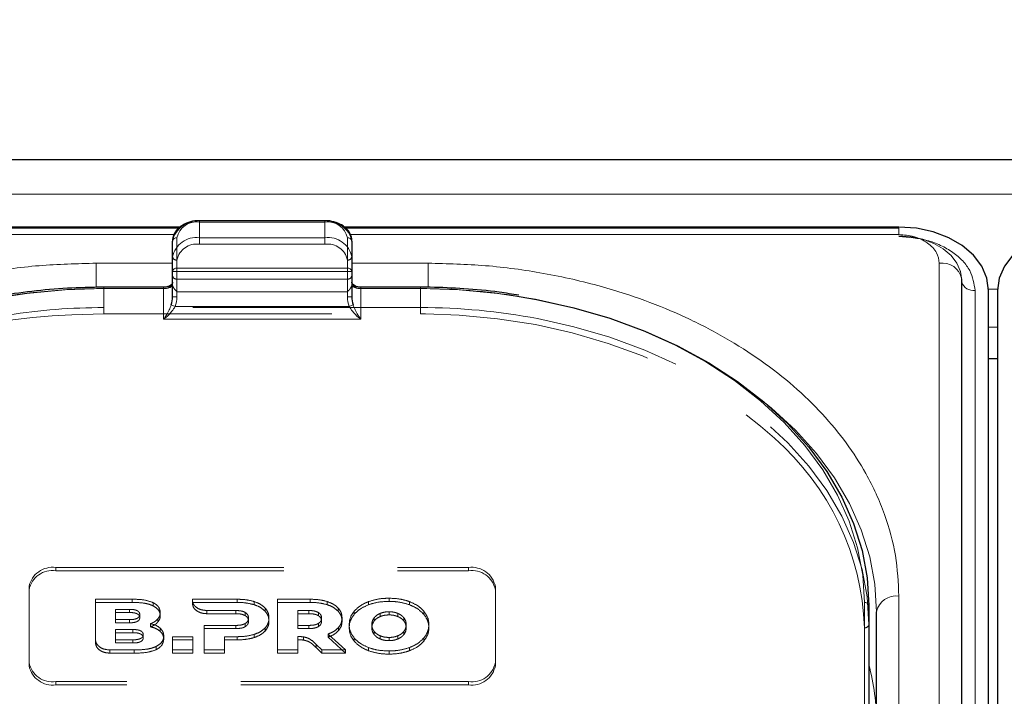
# Model space of a CAD drawing. Units: millimetres. Extents: x 0 to 210, y 0 to 297.
# Drawn here: x 69 to 74, y 264 to 268 of the extents above; entities that cross this region are included whole.
import ezdxf

# ---------------------------------------------------------------- set-up
doc = ezdxf.new("R2010")
doc.units = ezdxf.units.MM
doc.linetypes.add('HIDDEN', pattern=[1.905, 1.27, -0.635])
doc.styles.add('SLDTEXTSTYLE0', font='TXT', dxfattribs={"width": 0.75})
doc.dimstyles.new('SLDDIMSTYLE2', dxfattribs={"dimtxt": 3.5, "dimasz": 3.302, "dimexe": 0, "dimexo": 0.0625, "dimgap": 0.875, "dimtad": 1, "dimlfac": 20, "dimrnd": 1e-09, "dimzin": 12, "dimdsep": 46, "dimtxsty": 'SLDTEXTSTYLE0', "dimsah": 1, "dimcen": 0.09, "dimadec": 0, "dimazin": 3, "dimtfac": 1, "dimtofl": 0, "dimtmove": 0, "dimatfit": 3, "dimfxl": 1, "dimfrac": 2, "dimtolj": 1, "dimtzin": 12, "dimarcsym": 0})

# ---------------------------------------------------------------- blocks, each defined once
blk = doc.blocks.new('_D_5')
at = {"color": 7, "linetype": 'Continuous', "lineweight": 0}
for p, q in [((47.9078, 267.288), (47.9078, 278.8897)), ((92.0078, 267.288), (92.0078, 278.8897)), ((47.9078, 277.8897), (92.0078, 277.8897))]:
    blk.add_line(p, q, dxfattribs=at)
at = {"color": 7, "linetype": 'Continuous', "lineweight": 18}
for points in [[(47.9078, 277.8897), (51.2098, 277.3817), (51.2098, 278.3977)], [(92.0078, 277.8897), (88.7058, 278.3977), (88.7058, 277.3817)]]:
    blk.add_solid(points, dxfattribs=at)
at = {"color": 7, "linetype": 'Continuous', "lineweight": 18, "insert": (66.0786, 282.4014), "char_height": 3.5, "attachment_point": 1, "style": 'SLDTEXTSTYLE0'}
blk.add_mtext('882', dxfattribs=at)

msp = doc.modelspace()

# ---------------------------------------------------------------- linework, layer by layer
at = {"color": 7, "linetype": 'Continuous', "lineweight": 25}
for p, q in [((90.80781, 267.4141), (49.10781, 267.4141)), ((70.28281, 267.07532), (69.58281, 267.07532)), ((69.47396, 267.03972), (66.38281, 267.03972)), ((69.46793, 267.03415), (66.38281, 267.03415)), ((73.48281, 267.03972), (70.39068, 267.03972)), ((73.48281, 267.03415), (70.39654, 267.03415)), ((69.43281, 266.79248), (69.43281, 266.96194)), ((70.43281, 266.96194), (70.43281, 266.79248)), ((69.43281, 266.65106), (69.43281, 266.79248)), ((70.43281, 266.79248), (70.43281, 266.65106)), ((73.83316, 258.08775), (73.83316, 266.7498)), ((69.38281, 266.70409), (69.05031, 266.70409)), ((70.81531, 266.70409), (70.48281, 266.70409)), ((73.98281, 258.02411), (73.98281, 266.68616)), ((74.03281, 266.68616), (74.03281, 258.02411)), ((74.03281, 266.30448), (73.98281, 266.30448)), ((73.31531, 264.929), (73.31531, 262.29503)), ((73.35781, 259.9439), (73.35781, 264.89365))]:
    msp.add_line(p, q, dxfattribs=at)
at = {"color": 8, "linetype": 'Continuous', "lineweight": 18}
for p, q in [((49.10781, 267.22372), (90.80781, 267.22372)), ((69.58281, 267.068), (69.58281, 267.07532)), ((70.28281, 267.068), (70.28281, 267.07532)), ((70.28281, 267.068), (69.58281, 267.068)), ((73.48281, 266.99754), (73.48281, 267.03415)), ((69.44153, 266.99754), (66.38281, 266.99754)), ((69.45781, 266.97961), (69.45781, 266.81016)), ((70.40781, 266.81016), (70.40781, 266.97961)), ((73.48281, 266.99754), (70.42347, 266.99754)), ((69.43281, 266.83819), (69.00781, 266.83819)), ((69.00781, 266.83819), (69.00781, 266.70325)), ((69.45781, 266.79248), (69.45781, 266.81016)), ((69.45781, 266.81016), (70.40781, 266.81016)), ((70.40781, 266.79248), (70.40781, 266.81016)), ((70.85781, 266.83819), (70.43281, 266.83819)), ((70.85781, 266.83819), (70.85781, 266.70354)), ((73.70816, 258.17613), (73.70816, 266.83819)), ((69.45781, 266.79248), (69.43281, 266.79248)), ((69.45781, 266.79248), (69.45781, 266.65106)), ((70.40781, 266.79248), (69.45781, 266.79248)), ((70.40781, 266.65106), (70.40781, 266.79248)), ((70.43281, 266.79248), (70.40781, 266.79248)), ((69.05031, 266.69677), (69.05031, 266.70409)), ((69.38281, 266.69677), (69.05031, 266.69677)), ((69.38281, 266.69677), (69.38281, 266.70409)), ((69.38281, 266.52606), (69.38281, 266.69677)), ((70.48281, 266.69677), (70.48281, 266.70409)), ((70.48281, 266.69677), (70.48281, 266.52606)), ((70.81531, 266.69677), (70.48281, 266.69677)), ((70.81531, 266.69677), (70.81531, 266.70409)), ((73.9827, 266.69339), (74.03291, 266.69339)), ((69.45781, 266.65106), (69.43281, 266.65106)), ((70.43281, 266.65106), (70.40781, 266.65106)), ((73.90759, 266.68616), (73.90759, 258.02411)), ((69.44724, 266.59677), (69.42576, 266.60582)), ((69.44724, 266.59677), (70.41837, 266.59677)), ((70.43985, 266.60582), (70.41837, 266.59677)), ((70.48281, 266.52606), (69.38281, 266.52606)), ((74.03281, 266.48126), (73.98281, 266.48126)), ((73.29031, 262.31271), (73.29031, 264.94668)), ((73.48281, 260.03229), (73.48281, 264.98204))]:
    msp.add_line(p, q, dxfattribs=at)
at = {"color": 7, "linetype": 'HIDDEN', "lineweight": 18}
for p, q in [((69.58281, 267.07532), (69.58281, 267.068)), ((70.28281, 267.07532), (70.28281, 267.068)), ((69.58281, 266.97961), (69.58281, 267.068)), ((69.58281, 267.068), (70.28281, 267.068)), ((70.28281, 267.068), (70.28281, 266.97961)), ((70.28281, 266.97961), (69.58281, 266.97961)), ((69.58281, 266.94426), (69.58281, 266.97961)), ((70.28281, 266.94426), (70.28281, 266.97961)), ((69.43281, 266.96194), (69.43281, 266.87355)), ((69.58281, 266.94426), (70.28281, 266.94426)), ((70.43281, 266.87355), (70.43281, 266.96194)), ((69.43281, 266.87355), (69.43281, 266.76748)), ((69.45781, 266.7498), (69.45781, 266.85587)), ((70.40781, 266.85587), (70.40781, 266.7498)), ((70.43281, 266.76748), (70.43281, 266.87355)), ((69.43281, 266.76748), (69.43281, 266.71702)), ((69.45781, 266.67909), (69.45781, 266.7498)), ((70.40781, 266.7498), (69.45781, 266.7498)), ((70.40781, 266.7498), (70.40781, 266.67909)), ((70.43281, 266.71702), (70.43281, 266.76748)), ((69.05031, 266.70409), (69.05031, 266.69677)), ((69.05031, 266.5907), (69.05031, 266.69677)), ((69.05031, 266.69677), (69.38281, 266.69677)), ((69.38281, 266.69677), (69.38281, 266.70409)), ((69.43281, 266.73213), (69.43281, 266.65106)), ((69.43281, 266.71702), (69.43399, 266.71104)), ((70.43162, 266.71104), (70.43281, 266.71702)), ((70.43281, 266.65106), (70.43281, 266.73213)), ((70.48281, 266.70409), (70.48281, 266.69677)), ((70.48281, 266.69677), (70.81531, 266.69677)), ((70.81531, 266.70409), (70.81531, 266.69677)), ((70.81531, 266.69677), (70.81531, 266.5907)), ((69.45781, 266.67909), (70.40781, 266.67909)), ((69.05031, 266.55535), (69.05031, 266.5907)), ((70.81531, 266.5907), (69.05031, 266.5907)), ((70.81531, 266.55535), (70.81531, 266.5907)), ((68.87154, 266.55078), (69.05031, 266.55535)), ((69.05031, 266.55535), (70.81531, 266.55535)), ((70.81531, 266.55535), (70.8441, 266.55523)), ((68.78281, 265.14114), (71.08281, 265.14114)), ((68.78281, 265.14114), (68.78281, 265.12346)), ((68.78281, 265.12346), (71.08281, 265.12346)), ((71.08281, 265.12346), (71.08281, 265.14114)), ((68.63281, 264.61081), (68.63281, 265.03507)), ((68.63281, 265.01739), (68.63281, 265.03507)), ((68.63281, 264.59313), (68.63281, 265.01739)), ((71.23281, 265.03507), (71.23281, 264.61081)), ((71.23281, 265.03507), (71.23281, 265.01739)), ((71.23281, 265.01739), (71.23281, 264.59313)), ((69.00344, 264.73778), (69.00344, 264.96436)), ((69.00344, 264.94668), (69.00344, 264.96436)), ((69.00344, 264.96436), (69.20802, 264.96436)), ((69.00344, 264.94668), (69.00344, 264.7201)), ((69.20802, 264.94668), (69.00344, 264.94668)), ((69.20802, 264.94668), (69.20802, 264.96436)), ((69.32458, 264.92755), (69.32458, 264.94523)), ((69.54391, 264.95764), (69.54394, 264.96436)), ((69.54391, 264.93996), (69.54391, 264.95764)), ((69.54394, 264.94668), (69.54391, 264.93996)), ((69.54394, 264.94668), (69.54394, 264.96436)), ((69.54394, 264.96436), (69.79301, 264.96436)), ((69.79301, 264.94668), (69.54394, 264.94668)), ((69.79301, 264.94668), (69.79301, 264.96436)), ((69.8873, 264.93396), (69.8873, 264.95163)), ((70.01752, 264.68152), (70.01752, 264.96436)), ((70.01752, 264.94668), (70.01752, 264.96436)), ((70.01752, 264.96436), (70.20038, 264.96436)), ((70.01752, 264.94668), (70.01752, 264.66384)), ((70.20038, 264.94668), (70.01752, 264.94668)), ((70.20038, 264.94668), (70.20038, 264.96436)), ((70.29467, 264.93396), (70.29467, 264.95164)), ((70.52588, 264.93335), (70.52588, 264.95103)), ((70.63988, 264.95234), (70.63988, 264.97002)), ((70.75389, 264.93335), (70.75389, 264.95103)), ((69.11545, 264.8506), (69.11545, 264.908)), ((69.11545, 264.908), (69.19315, 264.908)), ((69.11545, 264.89033), (69.11545, 264.908)), ((69.11545, 264.89033), (69.11545, 264.83292)), ((69.19315, 264.89033), (69.11545, 264.89033)), ((69.19315, 264.89033), (69.19315, 264.908)), ((69.2503, 264.86183), (69.2503, 264.87951)), ((69.36459, 264.87274), (69.36459, 264.89042)), ((69.78616, 264.90133), (69.62347, 264.90138)), ((69.62347, 264.8837), (69.62347, 264.90138)), ((69.62347, 264.8837), (69.78616, 264.88365)), ((69.78616, 264.88365), (69.78616, 264.90133)), ((69.83874, 264.87274), (69.83874, 264.89042)), ((69.94902, 264.89759), (69.94902, 264.91527)), ((70.13066, 264.8185), (70.13066, 264.90133)), ((70.13066, 264.90133), (70.19352, 264.90133)), ((70.13066, 264.88366), (70.13066, 264.90133)), ((70.13066, 264.88366), (70.13066, 264.80082)), ((70.19352, 264.88366), (70.13066, 264.88366)), ((70.19352, 264.88366), (70.19352, 264.90133)), ((70.24609, 264.87274), (70.24609, 264.89042)), ((70.35638, 264.89759), (70.35638, 264.91527)), ((70.44646, 264.88082), (70.44646, 264.8985)), ((70.5912, 264.86802), (70.5912, 264.8857)), ((70.63988, 264.87699), (70.63988, 264.89467)), ((70.68857, 264.86802), (70.68857, 264.8857)), ((70.83332, 264.88082), (70.83332, 264.8985)), ((73.31531, 264.82294), (73.31531, 264.929)), ((69.11545, 264.83292), (69.11545, 264.8506)), ((69.19315, 264.8506), (69.11545, 264.8506)), ((69.11545, 264.83292), (69.19315, 264.83292)), ((69.19315, 264.83292), (69.19315, 264.8506)), ((69.31087, 264.81046), (69.31087, 264.82813)), ((69.35059, 264.83657), (69.35059, 264.85425)), ((69.83874, 264.81152), (69.83874, 264.8292)), ((69.85644, 264.84203), (69.85644, 264.85971)), ((69.97074, 264.84203), (69.97074, 264.85971)), ((70.24609, 264.81153), (70.24609, 264.8292)), ((70.26381, 264.84203), (70.26381, 264.85971)), ((70.3781, 264.84203), (70.3781, 264.85971)), ((70.5567, 264.84274), (70.5567, 264.86042)), ((70.72307, 264.84274), (70.72307, 264.86042)), ((69.11534, 264.73806), (69.11534, 264.79546)), ((69.11534, 264.77778), (69.11534, 264.79546)), ((69.11534, 264.79546), (69.21242, 264.79546)), ((69.11534, 264.77778), (69.11534, 264.72038)), ((69.21242, 264.77778), (69.11534, 264.77778)), ((69.21242, 264.77778), (69.21242, 264.79546)), ((69.36459, 264.78485), (69.36459, 264.80253)), ((69.61016, 264.68152), (69.61016, 264.8185)), ((69.61016, 264.80082), (69.61016, 264.8185)), ((69.61016, 264.8185), (69.78616, 264.8185)), ((69.61016, 264.80082), (69.61016, 264.66384)), ((69.78616, 264.80082), (69.61016, 264.80082)), ((69.78616, 264.80082), (69.78616, 264.8185)), ((69.94902, 264.78667), (69.94902, 264.80435)), ((70.19352, 264.8185), (70.13066, 264.8185)), ((70.13066, 264.80082), (70.13066, 264.8185)), ((70.13066, 264.80082), (70.19352, 264.80082)), ((70.19352, 264.80082), (70.19352, 264.8185)), ((70.29981, 264.77041), (70.3982, 264.68152)), ((70.29981, 264.75273), (70.29981, 264.77041)), ((70.35782, 264.7885), (70.35782, 264.80617)), ((70.41759, 264.80526), (70.41759, 264.82294)), ((70.54403, 264.80526), (70.54403, 264.82294)), ((70.5567, 264.76778), (70.5567, 264.78546)), ((70.72307, 264.76778), (70.72307, 264.78546)), ((70.73574, 264.80526), (70.73574, 264.82294)), ((70.86217, 264.80526), (70.86217, 264.82294)), ((73.29031, 264.80526), (73.29031, 262.75465)), ((73.31531, 262.77233), (73.31531, 264.82294)), ((69.00344, 264.7201), (69.00344, 264.73778)), ((69.21242, 264.73806), (69.11534, 264.73806)), ((69.11534, 264.72038), (69.11534, 264.73806)), ((69.11534, 264.72038), (69.21242, 264.72038)), ((69.21242, 264.72038), (69.21242, 264.73806)), ((69.26957, 264.74928), (69.26957, 264.76696)), ((69.38401, 264.74142), (69.38401, 264.75909)), ((69.43202, 264.68152), (69.43202, 264.75546)), ((69.43202, 264.73778), (69.43202, 264.75546)), ((69.43202, 264.75546), (69.54517, 264.75546)), ((69.43202, 264.73778), (69.43202, 264.66384)), ((69.54517, 264.73778), (69.43202, 264.73778)), ((69.54517, 264.75546), (69.54517, 264.68152)), ((69.54517, 264.73778), (69.54517, 264.75546)), ((69.54517, 264.66384), (69.54517, 264.73778)), ((69.7233, 264.75547), (69.7233, 264.68152)), ((69.7233, 264.73779), (69.7233, 264.75547)), ((69.79301, 264.75547), (69.7233, 264.75547)), ((69.7233, 264.66384), (69.7233, 264.73779)), ((69.7233, 264.73779), (69.79301, 264.73779)), ((69.79301, 264.73779), (69.79301, 264.75547)), ((69.8873, 264.75052), (69.8873, 264.76819)), ((70.13066, 264.75581), (70.13066, 264.68152)), ((70.13066, 264.73813), (70.13066, 264.75581)), ((70.13066, 264.66384), (70.13066, 264.73813)), ((70.16337, 264.7365), (70.16337, 264.75417)), ((70.3982, 264.66384), (70.29981, 264.75273)), ((70.44646, 264.7297), (70.44646, 264.74737)), ((70.5912, 264.7425), (70.5912, 264.76018)), ((70.63988, 264.73353), (70.63988, 264.75121)), ((70.68857, 264.7425), (70.68857, 264.76018)), ((70.83332, 264.7297), (70.83332, 264.74737)), ((69.21945, 264.68151), (69.083, 264.68151)), ((69.083, 264.66384), (69.083, 264.68151)), ((69.083, 264.66384), (69.21945, 264.66384)), ((69.21945, 264.66384), (69.21945, 264.68151)), ((69.34173, 264.68317), (69.34173, 264.70085)), ((69.43202, 264.66384), (69.43202, 264.68152)), ((69.54517, 264.68152), (69.43202, 264.68152)), ((69.43202, 264.66384), (69.54517, 264.66384)), ((69.54517, 264.66384), (69.54517, 264.68152)), ((69.61016, 264.66384), (69.61016, 264.68152)), ((69.7233, 264.68152), (69.61016, 264.68152)), ((69.61016, 264.66384), (69.7233, 264.66384)), ((69.7233, 264.66384), (69.7233, 264.68152)), ((70.01752, 264.66384), (70.01752, 264.68152)), ((70.13066, 264.68152), (70.01752, 264.68152)), ((70.01752, 264.66384), (70.13066, 264.66384)), ((70.13066, 264.66384), (70.13066, 264.68152)), ((70.23322, 264.69508), (70.23322, 264.71276)), ((70.26495, 264.68152), (70.23322, 264.71276)), ((70.23322, 264.69508), (70.26495, 264.66384)), ((70.26495, 264.66384), (70.26495, 264.68152)), ((70.3982, 264.68152), (70.26495, 264.68152)), ((70.26495, 264.66384), (70.3982, 264.66384)), ((70.3982, 264.66384), (70.3982, 264.68152)), ((70.52588, 264.67717), (70.52588, 264.69485)), ((70.63988, 264.65818), (70.63988, 264.67586)), ((70.75389, 264.67717), (70.75389, 264.69485)), ((68.63281, 264.61081), (68.63281, 264.59313)), ((71.23281, 264.59313), (71.23281, 264.61081)), ((71.08281, 264.50474), (68.78281, 264.50474)), ((68.78281, 264.48706), (68.78281, 264.50474)), ((71.08281, 264.50474), (71.08281, 264.48706)), ((71.08281, 264.48706), (68.78281, 264.48706))]:
    msp.add_line(p, q, dxfattribs=at)
at = {"color": 7, "linetype": 'Continuous', "lineweight": 25, "flags": 128}
for points in [[(73.98281, 266.68616), (73.9732, 266.75514), (73.94475, 266.82146), (73.89854, 266.88259), (73.83636, 266.93616), (73.76059, 266.98013), (73.67415, 267.0128), (73.58035, 267.03292), (73.48281, 267.03972)], [(74.53281, 267.03972), (74.43526, 267.03292), (74.34146, 267.0128), (74.25502, 266.98013), (74.17925, 266.93616), (74.11707, 266.88259), (74.07087, 266.82146), (74.04241, 266.75514), (74.03281, 266.68616)], [(71.36617, 266.65332), (71.46235, 266.63654), (71.67036, 266.59016), (71.87185, 266.53114), (72.06531, 266.45993), (72.24925, 266.37707), (72.42227, 266.28319), (72.58307, 266.179), (72.73042, 266.0653), (72.86319, 265.94295), (72.98037, 265.81289), (73.08107, 265.67609), (73.16454, 265.53362), (73.23012, 265.38654), (73.27732, 265.23597), (73.30579, 265.08307), (73.31531, 264.929)]]:
    msp.add_lwpolyline(points, dxfattribs=at)
at = {"color": 8, "linetype": 'Continuous', "lineweight": 18, "flags": 128}
for points in [[(73.83281, 266.74317), (73.82608, 266.79146), (73.80616, 266.83788), (73.77382, 266.88067), (73.73029, 266.91817), (73.67725, 266.94895), (73.61674, 266.97182), (73.55109, 266.98591), (73.48281, 266.99066)], [(69.05031, 266.69677), (68.83459, 266.69011), (68.62053, 266.67018), (68.40973, 266.63714), (68.20381, 266.59123), (68.00433, 266.5328), (67.81281, 266.4623), (67.6307, 266.38027), (67.45941, 266.28733), (67.30022, 266.18418), (67.15435, 266.07162), (67.0229, 265.95049), (66.90689, 265.82173), (66.80719, 265.6863), (66.72457, 265.54525), (66.65964, 265.39964), (66.61291, 265.25058), (66.58472, 265.09921), (66.57531, 264.94668)], [(73.29031, 264.94668), (73.28089, 265.09921), (73.2527, 265.25058), (73.20597, 265.39964), (73.14104, 265.54525), (73.05842, 265.6863), (72.95872, 265.82173), (72.84271, 265.95049), (72.71127, 266.07162), (72.56539, 266.18418), (72.4062, 266.28733), (72.23491, 266.38027), (72.05281, 266.4623), (71.86129, 266.5328), (71.66181, 266.59123), (71.45588, 266.63714), (71.24508, 266.67018), (71.03102, 266.69011), (70.81531, 266.69677)], [(72.74124, 266.05612), (72.77292, 266.02995), (72.90569, 265.9076), (73.02287, 265.77753), (73.12357, 265.64074), (73.20704, 265.49826), (73.27262, 265.35118), (73.31982, 265.20062), (73.34829, 265.04772), (73.35781, 264.89365)]]:
    msp.add_lwpolyline(points, dxfattribs=at)
at = {"color": 7, "linetype": 'HIDDEN', "lineweight": 18, "flags": 128}
for points in [[(70.8441, 266.55523), (71.03102, 266.54869), (71.24508, 266.52876), (71.45588, 266.49572), (71.66181, 266.44981), (71.86129, 266.39138), (72.05281, 266.32088), (72.23491, 266.23885), (72.4062, 266.14591), (72.56539, 266.04276), (72.71127, 265.9302), (72.78857, 265.86164)], [(73.31531, 264.82294), (73.30579, 264.97701), (73.27732, 265.12991), (73.23012, 265.28047), (73.16454, 265.42755), (73.08107, 265.57003), (72.98037, 265.70682), (72.86319, 265.83689), (72.73042, 265.95924), (72.58307, 266.07294), (72.42227, 266.17713), (72.24925, 266.27101), (72.06531, 266.35387), (71.87185, 266.42508), (71.67036, 266.4841), (71.46799, 266.5294)]]:
    msp.add_lwpolyline(points, dxfattribs=at)
at = {"color": 7, "linetype": 'HIDDEN', "lineweight": 18}
for centre, radius, start, end in [((69.56406, 266.93542), 0.1339, 81.95053, 168.57825), ((70.30156, 266.93542), 0.1339, 11.42175, 98.04947), ((69.56406, 266.84703), 0.1339, 81.95053, 168.57825), ((70.30156, 266.84703), 0.1339, 11.42175, 98.04947), ((69.56718, 266.83377), 0.11158, 81.95053, 168.57825), ((70.29843, 266.83377), 0.11158, 11.42175, 98.04947), ((69.45468, 266.87797), 0.02232, 191.42175, 278.04947), ((70.41093, 266.87797), 0.02232, 261.95053, 348.57825), ((69.45468, 266.7719), 0.02232, 191.42175, 278.04947), ((70.41093, 266.7719), 0.02232, 261.95053, 348.57825), ((69.04692, 263.22824), 3.46853, 89.94409, 100.92258), ((69.38424, 266.79057), 0.09381, 269.12641, 302.03139), ((70.48137, 266.79057), 0.09381, 237.96861, 270.87359), ((70.81696, 263.20395), 3.49282, 80.95322, 90.02716), ((69.04873, 263.09615), 3.49455, 89.9742, 98.75968), ((70.81863, 263.12117), 3.46953, 79.21278, 90.05483), ((68.96677, 263.58426), 2.96804, 91.83863, 125.77279), ((71.82532, 264.75679), 1.46578, 1.89493, 48.91694), ((68.76406, 265.00855), 0.1339, 81.95053, 168.57825), ((68.76406, 264.99088), 0.1339, 81.95053, 168.57825), ((71.10156, 265.00855), 0.1339, 11.42175, 98.04947), ((71.10156, 264.99088), 0.1339, 11.42175, 98.04947), ((73.29343, 264.82736), 0.02232, 261.95053, 348.57825), ((68.76406, 264.63732), 0.1339, 191.42175, 278.04947), ((71.10156, 264.63732), 0.1339, 261.95053, 348.57825), ((68.76406, 264.61964), 0.1339, 191.42175, 278.04947), ((71.10156, 264.61964), 0.1339, 261.95053, 348.57825)]:
    msp.add_arc(centre, radius, start, end, dxfattribs=at)
at = {"color": 8, "linetype": 'Continuous', "lineweight": 18}
for centre, radius, start, end in [((69.56718, 266.95752), 0.11158, 81.95053, 168.57825), ((70.29843, 266.95752), 0.11158, 11.42175, 98.04947), ((69.45468, 266.95752), 0.02232, 81.95053, 168.57825), ((70.41093, 266.95752), 0.02232, 11.42175, 98.04947), ((69.45468, 266.78806), 0.02232, 81.95053, 168.57825), ((70.41093, 266.78806), 0.02232, 11.42175, 98.04947), ((73.72457, 266.72881), 0.1106, 10.93974, 98.53148), ((69.38906, 266.74096), 0.04463, 261.95053, 348.57825), ((70.47656, 266.74096), 0.04463, 191.42175, 278.04947), ((73.89857, 266.75452), 0.06895, 198.44292, 277.5214), ((73.29343, 264.92458), 0.02232, 11.42175, 98.04947), ((73.46718, 264.87155), 0.11158, 81.95053, 168.57825), ((72.08425, 264.27325), 1.27355, 359.92654, 14.84299)]:
    msp.add_arc(centre, radius, start, end, dxfattribs=at)
at = {"color": 7, "linetype": 'Continuous', "lineweight": 25}
for centre, start_param, end_param in [((69.38281, 266.65106), 4.1750583, 4.712389), ((70.48281, 266.65106), 1.5707963, 2.108127)]:
    msp.add_ellipse(centre, major_axis=(0, 0.08839), ratio=0.5656854, start_param=start_param, end_param=end_param, dxfattribs=at)
at = {"color": 8, "linetype": 'Continuous', "lineweight": 18}
for centre, major_axis, start_param, end_param in [((69.38281, 266.65106), (0, -0.10607), 1.0334657, 1.5707963), ((70.48281, 266.65106), (0, 0.10607), 1.5707963, 2.108127)]:
    msp.add_ellipse(centre, major_axis=major_axis, ratio=0.7071068, start_param=start_param, end_param=end_param, dxfattribs=at)
at = {"color": 7, "linetype": 'Continuous', "lineweight": 25}
for points, knots in [([(69.58281, 267.07532), (69.57407, 267.07498), (69.54897, 267.074), (69.50891, 267.06311), (69.46902, 267.03961), (69.44235, 267.00755), (69.43337, 266.97968), (69.4329, 266.9649), (69.43281, 266.96194)], [0, 0, 0, 0, 0.1142163, 0.3279612, 0.5445375, 0.7623571, 0.952405, 1, 1, 1, 1]), ([(70.43281, 266.96194), (70.43222, 266.9695), (70.43067, 266.98933), (70.4152, 267.01941), (70.38553, 267.04754), (70.34518, 267.06729), (70.30881, 267.07474), (70.28772, 267.07521), (70.28281, 267.07532)], [0, 0, 0, 0, 0.1214149, 0.3181718, 0.517435, 0.7242043, 0.9357438, 1, 1, 1, 1]), ([(69.05031, 266.70409), (69.0154, 266.70379), (68.91425, 266.7029), (68.74729, 266.69261), (68.56205, 266.67227), (68.44503, 266.65053), (68.39213, 266.6407)], [0, 0, 0, 0, 0.1571744, 0.4555054, 0.7539016, 1, 1, 1, 1]), ([(69.4328, 266.73229), (69.4327, 266.73092), (69.43244, 266.72742), (69.4284, 266.72028), (69.41761, 266.71186), (69.40198, 266.70545), (69.38932, 266.70455), (69.38281, 266.70409)], [0, 0, 0, 0, 0.147997, 0.377446, 0.5730738, 0.7801752, 1, 1, 1, 1]), ([(70.48281, 266.70409), (70.47833, 266.70431), (70.4678, 266.70483), (70.45264, 266.70951), (70.4404, 266.71716), (70.43352, 266.72582), (70.43306, 266.73001), (70.43281, 266.73229)], [0, 0, 0, 0, 0.1513689, 0.3567309, 0.5595904, 0.7604279, 1, 1, 1, 1]), ([(71.364, 266.65945), (71.32754, 266.66547), (71.22652, 266.68215), (71.06105, 266.69691), (70.91418, 266.70364), (70.83335, 266.70401), (70.81531, 266.70409)], [0, 0, 0, 0, 0.2028187, 0.5619341, 0.902202, 1, 1, 1, 1])]:
    msp.add_open_spline(points, degree=3, knots=knots, dxfattribs=at)
at = {"color": 8, "linetype": 'Continuous', "lineweight": 18}
for points, knots in [([(73.70816, 266.83819), (73.70515, 266.85824), (73.70052, 266.88907), (73.67242, 266.92617), (73.64333, 266.9517), (73.60723, 266.97227), (73.55476, 266.99214), (73.51115, 266.99541), (73.48281, 266.99754)], [0, 0, 0, 0, 0.23945684, 0.36836066, 0.5, 0.63163934, 0.76054316, 1, 1, 1, 1]), ([(73.48281, 266.98653), (73.53624, 266.98252), (73.61844, 266.97635), (73.71734, 266.93889), (73.7854, 266.90013), (73.84022, 266.85201), (73.89319, 266.78208), (73.90192, 266.72395), (73.90759, 266.68616)], [0, 0, 0, 0, 0.2394568, 0.3683607, 0.5, 0.6316393, 0.7605432, 1, 1, 1, 1]), ([(66.38281, 264.98204), (66.38657, 265.05749), (66.39421, 265.21073), (66.45723, 265.44044), (66.55263, 265.65054), (66.67301, 265.83733), (66.80792, 266.0006), (66.96666, 266.15447), (67.14837, 266.29685), (67.34972, 266.42534), (67.56732, 266.53759), (67.79822, 266.63298), (68.06238, 266.7181), (68.35951, 266.78556), (68.68437, 266.83013), (68.9011, 266.83553), (69.00781, 266.83819)], [0, 0, 0, 0, 0.0776283, 0.157664, 0.2399513, 0.3042759, 0.3686069, 0.4343002, 0.5, 0.5656933, 0.6313931, 0.6957177, 0.7600486, 0.8423303, 0.9223688, 1, 1, 1, 1]), ([(73.48281, 264.98204), (73.47904, 265.05749), (73.4714, 265.21074), (73.40837, 265.44045), (73.31297, 265.65055), (73.1926, 265.83734), (73.05768, 266.00061), (72.89895, 266.15448), (72.71723, 266.29685), (72.51588, 266.42535), (72.29828, 266.53759), (72.06738, 266.63299), (71.80321, 266.7181), (71.50609, 266.78556), (71.18123, 266.83012), (70.96451, 266.83553), (70.85781, 266.83819)], [0, 0, 0, 0, 0.0776312, 0.1576697, 0.2399514, 0.3042823, 0.3686069, 0.4343067, 0.5, 0.5656998, 0.6313931, 0.6957241, 0.7600487, 0.842336, 0.9223717, 1, 1, 1, 1]), ([(69.38281, 266.52606), (69.38288, 266.52617), (69.38575, 266.53009), (69.39643, 266.54548), (69.4121, 266.57096), (69.42196, 266.59613), (69.42576, 266.60582)], [0, 0, 0, 0, 0.0049058, 0.183218, 0.6856562, 1, 1, 1, 1]), ([(69.44724, 266.59677), (69.44156, 266.58765), (69.42689, 266.56408), (69.40324, 266.54188), (69.38721, 266.52928), (69.38291, 266.52614), (69.38281, 266.52606)], [0, 0, 0, 0, 0.3164716, 0.817467, 0.9955917, 1, 1, 1, 1]), ([(70.48281, 266.52606), (70.4827, 266.52614), (70.4784, 266.52928), (70.46237, 266.54188), (70.43872, 266.56408), (70.42405, 266.58765), (70.41837, 266.59677)], [0, 0, 0, 0, 0.0044083, 0.182533, 0.6835284, 1, 1, 1, 1]), ([(70.43985, 266.60582), (70.44365, 266.59613), (70.45351, 266.57096), (70.46918, 266.54548), (70.47986, 266.53009), (70.48273, 266.52617), (70.48281, 266.52606)], [0, 0, 0, 0, 0.3143438, 0.816782, 0.9950942, 1, 1, 1, 1])]:
    msp.add_open_spline(points, degree=3, knots=knots, dxfattribs=at)
at = {"color": 7, "linetype": 'HIDDEN', "lineweight": 18}
for points, knots in [([(69.43281, 266.71702), (69.43281, 266.71818), (69.43281, 266.7259), (69.43281, 266.72924), (69.43281, 266.73176), (69.43281, 266.73211), (69.43281, 266.73213)], [0, 0, 0, 0, 0.1330978, 0.8805371, 0.993835, 1, 1, 1, 1]), ([(69.43399, 266.71104), (69.43648, 266.70582), (69.44193, 266.69436), (69.45234, 266.68456), (69.45774, 266.67915), (69.45781, 266.67909)], [0, 0, 0, 0, 0.4527249, 0.9938406, 1, 1, 1, 1]), ([(70.40781, 266.67909), (70.40787, 266.67915), (70.41327, 266.68456), (70.42368, 266.69436), (70.42913, 266.70582), (70.43162, 266.71104)], [0, 0, 0, 0, 0.0061594, 0.5472751, 1, 1, 1, 1]), ([(70.43281, 266.73213), (70.43281, 266.73211), (70.43281, 266.73176), (70.43281, 266.72924), (70.43281, 266.7259), (70.43281, 266.71818), (70.43281, 266.71702)], [0, 0, 0, 0, 0.006165, 0.1194629, 0.8669022, 1, 1, 1, 1]), ([(69.20802, 264.96436), (69.2334, 264.96406), (69.27452, 264.96359), (69.31073, 264.95031), (69.32458, 264.94523)], [0, 0, 0, 0, 0.6173761, 1, 1, 1, 1]), ([(69.32458, 264.92755), (69.31633, 264.93098), (69.29879, 264.93827), (69.25913, 264.94539), (69.2282, 264.94617), (69.20802, 264.94668)], [0, 0, 0, 0, 0.2357453, 0.5011852, 1, 1, 1, 1]), ([(69.32458, 264.94523), (69.33135, 264.94132), (69.34451, 264.93373), (69.36097, 264.91517), (69.36321, 264.89986), (69.36459, 264.89042)], [0, 0, 0, 0, 0.2886028, 0.5612539, 1, 1, 1, 1]), ([(69.62347, 264.90138), (69.61146, 264.90253), (69.5879, 264.90478), (69.56224, 264.92024), (69.54679, 264.93845), (69.54487, 264.95123), (69.54391, 264.95764)], [0, 0, 0, 0, 0.2879536, 0.5649258, 0.7816436, 1, 1, 1, 1]), ([(69.54391, 264.93996), (69.54546, 264.93183), (69.54857, 264.91558), (69.56942, 264.89733), (69.59533, 264.88581), (69.61396, 264.88441), (69.62347, 264.8837)], [0, 0, 0, 0, 0.2765435, 0.5518969, 0.771469, 1, 1, 1, 1]), ([(69.79301, 264.96436), (69.81203, 264.96385), (69.84446, 264.96298), (69.87477, 264.95495), (69.8873, 264.95163)], [0, 0, 0, 0, 0.5863778, 1, 1, 1, 1]), ([(69.8873, 264.93396), (69.87105, 264.93804), (69.84051, 264.94571), (69.80815, 264.94637), (69.79301, 264.94668)], [0, 0, 0, 0, 0.53229671, 1, 1, 1, 1]), ([(69.8873, 264.95163), (69.90117, 264.94643), (69.92544, 264.93732), (69.94194, 264.92188), (69.94902, 264.91527)], [0, 0, 0, 0, 0.5712609, 1, 1, 1, 1]), ([(69.94902, 264.89759), (69.93973, 264.90591), (69.92273, 264.92115), (69.89836, 264.92996), (69.8873, 264.93396)], [0, 0, 0, 0, 0.5462475, 1, 1, 1, 1]), ([(70.20038, 264.96436), (70.21939, 264.96385), (70.25183, 264.96298), (70.28213, 264.95496), (70.29467, 264.95164)], [0, 0, 0, 0, 0.586316, 1, 1, 1, 1]), ([(70.29467, 264.93396), (70.27841, 264.93804), (70.24787, 264.94571), (70.21551, 264.94637), (70.20038, 264.94668)], [0, 0, 0, 0, 0.5323587, 1, 1, 1, 1]), ([(70.29467, 264.95164), (70.30853, 264.94643), (70.3328, 264.93732), (70.3493, 264.92189), (70.35638, 264.91527)], [0, 0, 0, 0, 0.5712157, 1, 1, 1, 1]), ([(70.35638, 264.89759), (70.34709, 264.90592), (70.33009, 264.92115), (70.30573, 264.92996), (70.29467, 264.93396)], [0, 0, 0, 0, 0.5462899, 1, 1, 1, 1]), ([(70.44646, 264.8985), (70.45847, 264.9103), (70.48012, 264.93157), (70.51179, 264.94503), (70.52588, 264.95103)], [0, 0, 0, 0, 0.5548449, 1, 1, 1, 1]), ([(70.52588, 264.95103), (70.54579, 264.95712), (70.58226, 264.96829), (70.62189, 264.96948), (70.63988, 264.97002)], [0, 0, 0, 0, 0.5459712, 1, 1, 1, 1]), ([(70.63988, 264.95234), (70.61715, 264.95145), (70.57743, 264.9499), (70.54133, 264.93831), (70.52588, 264.93335)], [0, 0, 0, 0, 0.5722255, 1, 1, 1, 1]), ([(70.63988, 264.97002), (70.66262, 264.96913), (70.70234, 264.96758), (70.73845, 264.95598), (70.75389, 264.95103)], [0, 0, 0, 0, 0.5722753, 1, 1, 1, 1]), ([(70.75389, 264.93335), (70.73398, 264.93945), (70.69751, 264.95061), (70.65788, 264.9518), (70.63988, 264.95234)], [0, 0, 0, 0, 0.5459166, 1, 1, 1, 1]), ([(70.75389, 264.95103), (70.7716, 264.94322), (70.80305, 264.92935), (70.82411, 264.90788), (70.83332, 264.8985)], [0, 0, 0, 0, 0.5629083, 1, 1, 1, 1]), ([(69.19315, 264.908), (69.19963, 264.90784), (69.21145, 264.90754), (69.22735, 264.90446), (69.24008, 264.89905), (69.24897, 264.89035), (69.24985, 264.8832), (69.2503, 264.87951)], [0, 0, 0, 0, 0.2460725, 0.4489191, 0.619894, 0.8035353, 1, 1, 1, 1]), ([(69.2503, 264.86183), (69.24997, 264.86498), (69.24933, 264.87106), (69.24282, 264.87922), (69.23134, 264.88564), (69.21416, 264.88972), (69.20066, 264.89011), (69.19315, 264.89033)], [0, 0, 0, 0, 0.16852691, 0.32434248, 0.48771706, 0.71504828, 1, 1, 1, 1]), ([(69.2503, 264.87951), (69.24997, 264.87631), (69.24934, 264.87016), (69.24284, 264.86188), (69.23136, 264.85536), (69.21417, 264.85122), (69.20066, 264.85082), (69.19315, 264.8506)], [0, 0, 0, 0, 0.17005574, 0.32672787, 0.49012382, 0.71657098, 1, 1, 1, 1]), ([(69.36459, 264.87274), (69.36401, 264.87882), (69.36288, 264.8907), (69.35121, 264.91099), (69.33477, 264.92121), (69.32458, 264.92755)], [0, 0, 0, 0, 0.2848048, 0.5567823, 1, 1, 1, 1]), ([(69.36459, 264.89042), (69.36391, 264.88315), (69.36271, 264.87038), (69.35424, 264.85911), (69.35059, 264.85425)], [0, 0, 0, 0, 0.5684028, 1, 1, 1, 1]), ([(69.83874, 264.89042), (69.83509, 264.8923), (69.82744, 264.89627), (69.80951, 264.90051), (69.79536, 264.90101), (69.78616, 264.90133)], [0, 0, 0, 0, 0.2417729, 0.5073081, 1, 1, 1, 1]), ([(69.78616, 264.88365), (69.79779, 264.88336), (69.81683, 264.88288), (69.8326, 264.87558), (69.83874, 264.87274)], [0, 0, 0, 0, 0.61066055, 1, 1, 1, 1]), ([(69.85644, 264.85971), (69.85619, 264.86319), (69.85572, 264.86982), (69.8509, 264.88092), (69.8433, 264.88686), (69.83874, 264.89042)], [0, 0, 0, 0, 0.3058599, 0.5833631, 1, 1, 1, 1]), ([(69.94902, 264.91527), (69.95599, 264.90579), (69.96884, 264.88831), (69.97014, 264.86869), (69.97074, 264.85971)], [0, 0, 0, 0, 0.54249322, 1, 1, 1, 1]), ([(69.97074, 264.84203), (69.96975, 264.85336), (69.96802, 264.87305), (69.95469, 264.89027), (69.94902, 264.89759)], [0, 0, 0, 0, 0.574993, 1, 1, 1, 1]), ([(70.19352, 264.90133), (70.20515, 264.90104), (70.22418, 264.90056), (70.23995, 264.89326), (70.24609, 264.89042)], [0, 0, 0, 0, 0.6107358, 1, 1, 1, 1]), ([(70.24609, 264.87274), (70.24245, 264.87463), (70.23479, 264.87859), (70.21687, 264.88284), (70.20272, 264.88334), (70.19352, 264.88366)], [0, 0, 0, 0, 0.2416919, 0.5072529, 1, 1, 1, 1]), ([(70.24609, 264.89042), (70.24912, 264.88826), (70.2552, 264.88391), (70.26238, 264.87345), (70.26326, 264.86504), (70.26381, 264.85971)], [0, 0, 0, 0, 0.2664701, 0.5346605, 1, 1, 1, 1]), ([(70.35638, 264.91527), (70.36335, 264.90579), (70.3762, 264.88831), (70.3775, 264.86869), (70.3781, 264.85971)], [0, 0, 0, 0, 0.5425234, 1, 1, 1, 1]), ([(70.3781, 264.84203), (70.37711, 264.85336), (70.37538, 264.87305), (70.36204, 264.89027), (70.35638, 264.89759)], [0, 0, 0, 0, 0.57495778, 1, 1, 1, 1]), ([(70.41759, 264.82294), (70.41901, 264.83807), (70.42149, 264.86472), (70.43892, 264.88831), (70.44646, 264.8985)], [0, 0, 0, 0, 0.5676898, 1, 1, 1, 1]), ([(70.44646, 264.88082), (70.43719, 264.86769), (70.42035, 264.8438), (70.41845, 264.81722), (70.41759, 264.80526)], [0, 0, 0, 0, 0.5500348, 1, 1, 1, 1]), ([(70.52588, 264.93335), (70.50817, 264.92554), (70.47671, 264.91167), (70.45566, 264.8902), (70.44646, 264.88082)], [0, 0, 0, 0, 0.5629691, 1, 1, 1, 1]), ([(70.5567, 264.86042), (70.56187, 264.86611), (70.57103, 264.87619), (70.58508, 264.88282), (70.5912, 264.8857)], [0, 0, 0, 0, 0.5643802, 1, 1, 1, 1]), ([(70.5912, 264.8857), (70.59971, 264.88858), (70.61516, 264.8938), (70.63222, 264.8944), (70.63988, 264.89467)], [0, 0, 0, 0, 0.5505972, 1, 1, 1, 1]), ([(70.63988, 264.89467), (70.64959, 264.89422), (70.66669, 264.89345), (70.68196, 264.88804), (70.68857, 264.8857)], [0, 0, 0, 0, 0.5672228, 1, 1, 1, 1]), ([(70.68857, 264.8857), (70.69627, 264.88193), (70.71019, 264.8751), (70.71909, 264.86495), (70.72307, 264.86042)], [0, 0, 0, 0, 0.5533092, 1, 1, 1, 1]), ([(70.83332, 264.88082), (70.8213, 264.89262), (70.79964, 264.91388), (70.76798, 264.92735), (70.75389, 264.93335)], [0, 0, 0, 0, 0.55490302, 1, 1, 1, 1]), ([(70.83332, 264.8985), (70.84258, 264.88536), (70.85942, 264.86148), (70.86132, 264.8349), (70.86217, 264.82294)], [0, 0, 0, 0, 0.5500145, 1, 1, 1, 1]), ([(70.86217, 264.80526), (70.86076, 264.82039), (70.85827, 264.84704), (70.84085, 264.87063), (70.83332, 264.88082)], [0, 0, 0, 0, 0.5677154, 1, 1, 1, 1]), ([(69.19315, 264.83292), (69.19963, 264.83309), (69.21145, 264.8334), (69.22737, 264.83652), (69.24011, 264.84202), (69.24898, 264.85085), (69.24985, 264.85808), (69.2503, 264.86183)], [0, 0, 0, 0, 0.24474528, 0.4466901, 0.61740262, 0.80179222, 1, 1, 1, 1]), ([(69.35059, 264.85425), (69.34464, 264.84842), (69.33383, 264.83783), (69.318, 264.83114), (69.31087, 264.82813)], [0, 0, 0, 0, 0.5497366, 1, 1, 1, 1]), ([(69.31087, 264.81046), (69.31981, 264.81438), (69.33551, 264.82129), (69.34605, 264.83197), (69.35059, 264.83657)], [0, 0, 0, 0, 0.5689531, 1, 1, 1, 1]), ([(69.31087, 264.82813), (69.32275, 264.82477), (69.34336, 264.81894), (69.35827, 264.80741), (69.36459, 264.80253)], [0, 0, 0, 0, 0.57623554, 1, 1, 1, 1]), ([(69.35059, 264.83657), (69.35508, 264.84284), (69.36326, 264.85425), (69.36418, 264.86699), (69.36459, 264.87274)], [0, 0, 0, 0, 0.5492363, 1, 1, 1, 1]), ([(69.78616, 264.8185), (69.79778, 264.81878), (69.81677, 264.81924), (69.83259, 264.82641), (69.83874, 264.8292)], [0, 0, 0, 0, 0.6116279, 1, 1, 1, 1]), ([(69.83874, 264.87274), (69.84177, 264.87057), (69.84784, 264.86623), (69.85502, 264.85577), (69.85589, 264.84736), (69.85644, 264.84203)], [0, 0, 0, 0, 0.2663847, 0.5345788, 1, 1, 1, 1]), ([(69.83874, 264.8292), (69.84177, 264.83133), (69.84785, 264.83561), (69.85503, 264.84602), (69.85589, 264.85439), (69.85644, 264.85971)], [0, 0, 0, 0, 0.2655052, 0.5332592, 1, 1, 1, 1]), ([(69.85644, 264.84203), (69.85619, 264.83856), (69.85572, 264.83195), (69.85091, 264.82089), (69.8433, 264.81503), (69.83874, 264.81152)], [0, 0, 0, 0, 0.3070593, 0.5846216, 1, 1, 1, 1]), ([(69.97074, 264.85971), (69.96976, 264.84841), (69.96805, 264.82877), (69.95469, 264.81162), (69.94902, 264.80435)], [0, 0, 0, 0, 0.5758616, 1, 1, 1, 1]), ([(69.94902, 264.78667), (69.95599, 264.7961), (69.96886, 264.8135), (69.97015, 264.83307), (69.97074, 264.84203)], [0, 0, 0, 0, 0.5415816, 1, 1, 1, 1]), ([(70.24609, 264.8292), (70.24244, 264.82735), (70.23477, 264.82345), (70.21685, 264.81929), (70.20271, 264.81881), (70.19352, 264.8185)], [0, 0, 0, 0, 0.240859, 0.50638, 1, 1, 1, 1]), ([(70.26381, 264.84203), (70.26356, 264.84551), (70.26309, 264.85214), (70.25826, 264.86325), (70.25066, 264.86918), (70.24609, 264.87274)], [0, 0, 0, 0, 0.3058078, 0.5832693, 1, 1, 1, 1]), ([(70.26381, 264.85971), (70.26356, 264.85624), (70.26309, 264.84963), (70.25828, 264.83857), (70.25066, 264.83271), (70.24609, 264.8292)], [0, 0, 0, 0, 0.3069944, 0.5845592, 1, 1, 1, 1]), ([(70.24609, 264.81153), (70.24912, 264.81366), (70.25521, 264.81794), (70.2624, 264.82834), (70.26326, 264.83671), (70.26381, 264.84203)], [0, 0, 0, 0, 0.26554933, 0.5333313, 1, 1, 1, 1]), ([(70.3781, 264.85971), (70.37718, 264.84882), (70.37558, 264.82991), (70.36311, 264.81324), (70.35782, 264.80617)], [0, 0, 0, 0, 0.5758384, 1, 1, 1, 1]), ([(70.35782, 264.7885), (70.36432, 264.79765), (70.37633, 264.81455), (70.37754, 264.8334), (70.3781, 264.84203)], [0, 0, 0, 0, 0.5417826, 1, 1, 1, 1]), ([(70.54403, 264.82294), (70.5446, 264.83047), (70.5456, 264.84356), (70.55339, 264.85539), (70.5567, 264.86042)], [0, 0, 0, 0, 0.5755496, 1, 1, 1, 1]), ([(70.5567, 264.84274), (70.55263, 264.83625), (70.54514, 264.82428), (70.54438, 264.81123), (70.54403, 264.80526)], [0, 0, 0, 0, 0.5425445, 1, 1, 1, 1]), ([(70.5912, 264.86802), (70.58349, 264.86425), (70.56957, 264.85742), (70.56068, 264.84727), (70.5567, 264.84274)], [0, 0, 0, 0, 0.5533702, 1, 1, 1, 1]), ([(70.63988, 264.87699), (70.63018, 264.87655), (70.61308, 264.87577), (70.59781, 264.87036), (70.5912, 264.86802)], [0, 0, 0, 0, 0.5673125, 1, 1, 1, 1]), ([(70.68857, 264.86802), (70.68006, 264.8709), (70.66461, 264.87613), (70.64755, 264.87672), (70.63988, 264.87699)], [0, 0, 0, 0, 0.5506864, 1, 1, 1, 1]), ([(70.72307, 264.84274), (70.7179, 264.84843), (70.70874, 264.85851), (70.69469, 264.86514), (70.68857, 264.86802)], [0, 0, 0, 0, 0.5644509, 1, 1, 1, 1]), ([(70.72307, 264.86042), (70.72714, 264.85393), (70.73463, 264.84196), (70.7354, 264.82891), (70.73574, 264.82294)], [0, 0, 0, 0, 0.5425392, 1, 1, 1, 1]), ([(70.73574, 264.80526), (70.73517, 264.81279), (70.73417, 264.82588), (70.72638, 264.83772), (70.72307, 264.84274)], [0, 0, 0, 0, 0.5755583, 1, 1, 1, 1]), ([(69.21242, 264.79546), (69.2189, 264.79529), (69.23072, 264.79499), (69.24662, 264.79192), (69.25935, 264.78651), (69.26824, 264.7778), (69.26912, 264.77066), (69.26957, 264.76696)], [0, 0, 0, 0, 0.2460725, 0.4489191, 0.619894, 0.8035353, 1, 1, 1, 1]), ([(69.26957, 264.74928), (69.26924, 264.75244), (69.2686, 264.75851), (69.26208, 264.76668), (69.2506, 264.77309), (69.23343, 264.77717), (69.21993, 264.77756), (69.21242, 264.77778)], [0, 0, 0, 0, 0.1685269, 0.3243425, 0.4877171, 0.7150483, 1, 1, 1, 1]), ([(69.36459, 264.78485), (69.3563, 264.79096), (69.34095, 264.80224), (69.32034, 264.80787), (69.31087, 264.81046)], [0, 0, 0, 0, 0.5405307, 1, 1, 1, 1]), ([(69.36459, 264.80253), (69.37082, 264.79525), (69.38231, 264.78184), (69.38348, 264.76623), (69.38401, 264.75909)], [0, 0, 0, 0, 0.5425758, 1, 1, 1, 1]), ([(69.38401, 264.74142), (69.38312, 264.75042), (69.38156, 264.76609), (69.36966, 264.77925), (69.36459, 264.78485)], [0, 0, 0, 0, 0.5741439, 1, 1, 1, 1]), ([(69.83874, 264.81152), (69.83509, 264.80967), (69.82741, 264.80577), (69.80949, 264.80161), (69.79535, 264.80113), (69.78616, 264.80082)], [0, 0, 0, 0, 0.2409072, 0.5064103, 1, 1, 1, 1]), ([(69.94902, 264.80435), (69.93972, 264.79609), (69.92268, 264.78094), (69.89836, 264.77218), (69.8873, 264.76819)], [0, 0, 0, 0, 0.54551895, 1, 1, 1, 1]), ([(69.8873, 264.75052), (69.90116, 264.7557), (69.92539, 264.76476), (69.94194, 264.78011), (69.94902, 264.78667)], [0, 0, 0, 0, 0.5720152, 1, 1, 1, 1]), ([(70.19352, 264.80082), (70.20514, 264.8011), (70.22413, 264.80156), (70.23995, 264.80874), (70.24609, 264.81153)], [0, 0, 0, 0, 0.6116742, 1, 1, 1, 1]), ([(70.35782, 264.80617), (70.34912, 264.7981), (70.33322, 264.78332), (70.31023, 264.77444), (70.29981, 264.77041)], [0, 0, 0, 0, 0.5465054, 1, 1, 1, 1]), ([(70.29981, 264.75273), (70.31288, 264.75797), (70.33576, 264.76713), (70.3512, 264.78208), (70.35782, 264.7885)], [0, 0, 0, 0, 0.5711231, 1, 1, 1, 1]), ([(70.44646, 264.74737), (70.43719, 264.76051), (70.42034, 264.78439), (70.41845, 264.81098), (70.41759, 264.82294)], [0, 0, 0, 0, 0.5499953, 1, 1, 1, 1]), ([(70.41759, 264.80526), (70.41901, 264.79013), (70.42149, 264.76347), (70.43892, 264.73989), (70.44646, 264.7297)], [0, 0, 0, 0, 0.5677319, 1, 1, 1, 1]), ([(70.5567, 264.78546), (70.55263, 264.79195), (70.54514, 264.80392), (70.54438, 264.81697), (70.54403, 264.82294)], [0, 0, 0, 0, 0.5425378, 1, 1, 1, 1]), ([(70.54403, 264.80526), (70.5446, 264.79773), (70.5456, 264.78464), (70.55339, 264.7728), (70.5567, 264.76778)], [0, 0, 0, 0, 0.5755429, 1, 1, 1, 1]), ([(70.5912, 264.76018), (70.58349, 264.76396), (70.56957, 264.77078), (70.56068, 264.78092), (70.5567, 264.78546)], [0, 0, 0, 0, 0.5533288, 1, 1, 1, 1]), ([(70.72307, 264.78546), (70.7179, 264.77977), (70.70874, 264.76969), (70.69469, 264.76307), (70.68857, 264.76018)], [0, 0, 0, 0, 0.5644778, 1, 1, 1, 1]), ([(70.73574, 264.82294), (70.73517, 264.81541), (70.73417, 264.80232), (70.72638, 264.79048), (70.72307, 264.78546)], [0, 0, 0, 0, 0.5755517, 1, 1, 1, 1]), ([(70.72307, 264.76778), (70.72714, 264.77427), (70.73463, 264.78624), (70.7354, 264.79929), (70.73574, 264.80526)], [0, 0, 0, 0, 0.5425324, 1, 1, 1, 1]), ([(70.86217, 264.82294), (70.86076, 264.80781), (70.85827, 264.78115), (70.84085, 264.75757), (70.83332, 264.74737)], [0, 0, 0, 0, 0.5677575, 1, 1, 1, 1]), ([(70.83332, 264.7297), (70.84258, 264.74283), (70.85942, 264.76672), (70.86132, 264.7933), (70.86217, 264.80526)], [0, 0, 0, 0, 0.5499749, 1, 1, 1, 1]), ([(69.083, 264.68151), (69.07099, 264.68266), (69.04743, 264.68492), (69.02178, 264.70037), (69.00632, 264.71859), (69.0044, 264.73136), (69.00344, 264.73778)], [0, 0, 0, 0, 0.287941, 0.5649183, 0.7816413, 1, 1, 1, 1]), ([(69.00344, 264.7201), (69.005, 264.71196), (69.0081, 264.69572), (69.02896, 264.67746), (69.05486, 264.66594), (69.0735, 264.66455), (69.083, 264.66384)], [0, 0, 0, 0, 0.2765469, 0.5519076, 0.771481, 1, 1, 1, 1]), ([(69.26957, 264.76696), (69.26924, 264.76376), (69.26861, 264.75761), (69.26211, 264.74933), (69.25063, 264.74282), (69.23344, 264.73868), (69.21993, 264.73828), (69.21242, 264.73806)], [0, 0, 0, 0, 0.1700561, 0.3267225, 0.490114, 0.7165628, 1, 1, 1, 1]), ([(69.21242, 264.72038), (69.2189, 264.72055), (69.23072, 264.72086), (69.24664, 264.72397), (69.25938, 264.72947), (69.26825, 264.73831), (69.26912, 264.74554), (69.26957, 264.74928)], [0, 0, 0, 0, 0.2447526, 0.4467003, 0.6174101, 0.8017926, 1, 1, 1, 1]), ([(69.38401, 264.75909), (69.38327, 264.75241), (69.38182, 264.7394), (69.36904, 264.71802), (69.35199, 264.70731), (69.34173, 264.70085)], [0, 0, 0, 0, 0.2955317, 0.5758937, 1, 1, 1, 1]), ([(69.34173, 264.68317), (69.34844, 264.68704), (69.362, 264.69484), (69.37949, 264.71446), (69.38228, 264.73106), (69.38401, 264.74142)], [0, 0, 0, 0, 0.2698891, 0.5449248, 1, 1, 1, 1]), ([(69.8873, 264.76819), (69.87105, 264.76411), (69.84051, 264.75644), (69.80815, 264.75578), (69.79301, 264.75547)], [0, 0, 0, 0, 0.53230174, 1, 1, 1, 1]), ([(69.79301, 264.73779), (69.81203, 264.7383), (69.84447, 264.73916), (69.87477, 264.74719), (69.8873, 264.75052)], [0, 0, 0, 0, 0.5863696, 1, 1, 1, 1]), ([(70.16337, 264.75417), (70.15672, 264.75504), (70.14589, 264.75644), (70.13491, 264.75599), (70.13066, 264.75581)], [0, 0, 0, 0, 0.6127788, 1, 1, 1, 1]), ([(70.13066, 264.73813), (70.13623, 264.7383), (70.14722, 264.73863), (70.15803, 264.7372), (70.16337, 264.7365)], [0, 0, 0, 0, 0.5064937, 1, 1, 1, 1]), ([(70.23322, 264.71276), (70.22364, 264.72221), (70.20986, 264.73581), (70.1849, 264.74959), (70.17067, 264.75262), (70.16337, 264.75417)], [0, 0, 0, 0, 0.5262756, 0.7569569, 1, 1, 1, 1]), ([(70.16337, 264.7365), (70.17252, 264.73435), (70.19032, 264.73018), (70.2133, 264.71465), (70.22588, 264.70229), (70.23322, 264.69508)], [0, 0, 0, 0, 0.3061121, 0.595568, 1, 1, 1, 1]), ([(70.52588, 264.69485), (70.50817, 264.70266), (70.47671, 264.71653), (70.45566, 264.73799), (70.44646, 264.74737)], [0, 0, 0, 0, 0.5629691, 1, 1, 1, 1]), ([(70.44646, 264.7297), (70.45847, 264.7179), (70.48012, 264.69663), (70.51179, 264.68317), (70.52588, 264.67717)], [0, 0, 0, 0, 0.5548449, 1, 1, 1, 1]), ([(70.5567, 264.76778), (70.56187, 264.76209), (70.57103, 264.75201), (70.58508, 264.74539), (70.5912, 264.7425)], [0, 0, 0, 0, 0.564407, 1, 1, 1, 1]), ([(70.63988, 264.75121), (70.63018, 264.75165), (70.61308, 264.75243), (70.59781, 264.75784), (70.5912, 264.76018)], [0, 0, 0, 0, 0.567278, 1, 1, 1, 1]), ([(70.5912, 264.7425), (70.5997, 264.73962), (70.61515, 264.7344), (70.63222, 264.7338), (70.63988, 264.73353)], [0, 0, 0, 0, 0.550628, 1, 1, 1, 1]), ([(70.68857, 264.76018), (70.68006, 264.7573), (70.66461, 264.75207), (70.64755, 264.75148), (70.63988, 264.75121)], [0, 0, 0, 0, 0.5507173, 1, 1, 1, 1]), ([(70.63988, 264.73353), (70.64959, 264.73397), (70.66669, 264.73475), (70.68196, 264.74016), (70.68857, 264.7425)], [0, 0, 0, 0, 0.5671882, 1, 1, 1, 1]), ([(70.68857, 264.7425), (70.69627, 264.74628), (70.71019, 264.7531), (70.71909, 264.76325), (70.72307, 264.76778)], [0, 0, 0, 0, 0.5532677, 1, 1, 1, 1]), ([(70.83332, 264.74737), (70.8213, 264.73558), (70.79964, 264.71431), (70.76798, 264.70084), (70.75389, 264.69485)], [0, 0, 0, 0, 0.554903, 1, 1, 1, 1]), ([(70.75389, 264.67717), (70.7716, 264.68498), (70.80305, 264.69885), (70.82411, 264.72032), (70.83332, 264.7297)], [0, 0, 0, 0, 0.5629083, 1, 1, 1, 1]), ([(69.34173, 264.70085), (69.33304, 264.69736), (69.31453, 264.68993), (69.27295, 264.6828), (69.24057, 264.68202), (69.21945, 264.68151)], [0, 0, 0, 0, 0.2353243, 0.5010366, 1, 1, 1, 1]), ([(69.21945, 264.66384), (69.246, 264.6641), (69.28899, 264.66453), (69.32714, 264.67802), (69.34173, 264.68317)], [0, 0, 0, 0, 0.6176819, 1, 1, 1, 1]), ([(70.63988, 264.67586), (70.61715, 264.67675), (70.57743, 264.6783), (70.54133, 264.68989), (70.52588, 264.69485)], [0, 0, 0, 0, 0.5722295, 1, 1, 1, 1]), ([(70.52588, 264.67717), (70.54579, 264.67107), (70.58226, 264.65991), (70.62189, 264.65872), (70.63988, 264.65818)], [0, 0, 0, 0, 0.5459687, 1, 1, 1, 1]), ([(70.75389, 264.69485), (70.73398, 264.68875), (70.69751, 264.67759), (70.65788, 264.6764), (70.63988, 264.67586)], [0, 0, 0, 0, 0.5459141, 1, 1, 1, 1]), ([(70.63988, 264.65818), (70.66262, 264.65907), (70.70234, 264.66062), (70.73845, 264.67221), (70.75389, 264.67717)], [0, 0, 0, 0, 0.5722793, 1, 1, 1, 1])]:
    msp.add_open_spline(points, degree=3, knots=knots, dxfattribs=at)

# ---------------------------------------------------------------- dimensions: what is measured, and where the dimension line sits
at = {"color": 7, "linetype": 'Continuous', "lineweight": 18}
dim = msp.add_linear_dim(base=(92.00781, 277.8897), p1=(47.90781, 266.28801), p2=(92.00781, 266.28801), dimstyle='SLDDIMSTYLE2', dxfattribs=at)
dim.commit()
dim.dimension.update_dxf_attribs({"geometry": '_D_5', "text_midpoint": (69.95781, 277.8897), "dimtype": 160})

doc.saveas('drawing.dxf')
